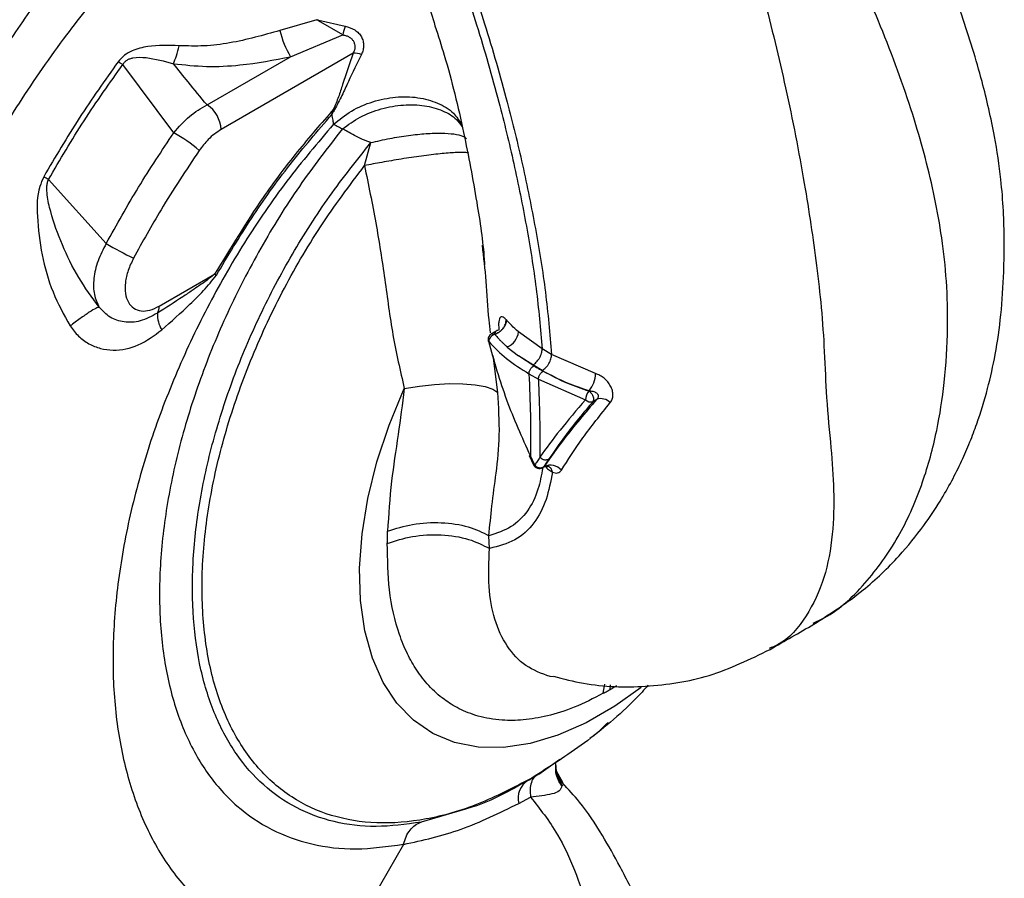
# Paper-space layout 'Blatt4' of a CAD drawing. Units: millimetres. Extents: x 0 to 594, y 0 to 420.
# Drawn here: x 499 to 504, y 371 to 375 of the extents above; entities that cross this region are included whole.
import ezdxf

# ---------------------------------------------------------------- set-up
doc = ezdxf.new("R2010")
doc.units = ezdxf.units.MM

psp = doc.layouts.new('Blatt4')

# ---------------------------------------------------------------- linework, layer by layer
at = {"color": 7, "linetype": 'Continuous', "lineweight": 30}
for p, q in [((500.3989, 374.9959), (500.2139, 374.9419)), ((500.5292, 374.9192), (500.4078, 374.99)), ((500.4088, 374.9934), (500.5411, 374.9634)), ((500.2677, 374.8103), (500.5292, 374.9192)), ((499.8484, 374.5682), (500.2677, 374.8103)), ((500.5817, 374.8283), (499.9191, 374.4457)), ((499.6819, 374.4286), (499.4267, 374.7715)), ((500.6386, 374.264), (500.6707, 374.3792)), ((499.3429, 373.8732), (499.0533, 374.1948)), ((499.6092, 373.5592), (499.8864, 373.7192)), ((501.2929, 373.4303), (501.2745, 373.4197)), ((501.5298, 373.3447), (501.4102, 373.4299)), ((501.3547, 373.3543), (501.4103, 373.3108)), ((501.5771, 373.3174), (501.5298, 373.3447)), ((501.4871, 373.2605), (501.4103, 373.3108)), ((501.4826, 373.2642), (501.4103, 373.3108)), ((501.7974, 373.2209), (501.5771, 373.3173)), ((501.53, 373.2368), (501.4826, 373.2642)), ((501.4635, 373.2198), (501.5107, 373.1925)), ((501.5107, 373.1925), (501.7473, 373.0901)), ((501.7635, 373.1337), (501.7654, 373.1348)), ((501.7837, 373.0808), (501.8034, 373.0922)), ((501.4651, 372.8098), (501.4865, 372.7641)), ((501.4925, 372.7625), (501.4711, 372.8082)), ((501.5369, 372.7526), (501.5397, 372.7542)), ((501.2656, 372.3436), (501.2628, 372.4079)), ((501.5855, 371.6996), (501.5689, 371.701)), ((501.6018, 371.2275), (501.5977, 371.2648)), ((501.4639, 371.1829), (501.4943, 371.2038)), ((501.6328, 371.1709), (501.6018, 371.2275)), ((501.6332, 371.1677), (501.6321, 371.1707)), ((501.4123, 371.0653), (501.4716, 371.0964)), ((500.8345, 370.8597), (500.6794, 370.5914)), ((500.834, 370.8606), (500.8345, 370.8597))]:
    psp.add_line(p, q, dxfattribs=at)
at = {"color": 1, "linetype": 'Continuous', "lineweight": 30}
for p, q in [((501.3066, 373.1268), (501.2832, 373.312)), ((501.8363, 371.6174), (501.8446, 371.663)), ((501.8708, 371.637), (501.8723, 371.6607)), ((501.5123, 371.2123), (501.6176, 371.2865)), ((501.6358, 371.1604), (501.6332, 371.1677)), ((501.145, 371.0368), (500.9221, 370.9713))]:
    psp.add_line(p, q, dxfattribs=at)
at = {"color": 1, "linetype": 'Continuous', "lineweight": 30, "flags": 128}
psp.add_lwpolyline([(502.0264, 371.6467), (501.8934, 371.5523), (501.7505, 371.4697), (501.6085, 371.4072), (501.4695, 371.3657), (501.3354, 371.3457), (501.2082, 371.3475), (501.0895, 371.3712), (500.9811, 371.4162), (500.8845, 371.4821), (500.801, 371.5679), (500.7318, 371.6725), (500.6778, 371.7942), (500.6399, 371.9315), (500.6185, 372.0824), (500.614, 372.2448), (500.6264, 372.4165), (500.6555, 372.5949), (500.7009, 372.7777), (500.7621, 372.9622), (500.8381, 373.146)], dxfattribs=at)
at = {"color": 7, "linetype": 'Continuous', "lineweight": 30, "flags": 128}
psp.add_lwpolyline([(500.8381, 373.146), (500.9141, 373.1582), (500.9903, 373.1665), (501.064, 373.1705), (501.1324, 373.1701), (501.1929, 373.1653), (501.2433, 373.1562), (501.2816, 373.1432), (501.3066, 373.1268)], dxfattribs=at)
at = {"color": 7, "linetype": 'Continuous', "lineweight": 30}
for centre, radius, start, end in [((502.321, 372.6155), 4.6654, 130.3039, 169.6961), ((500.5918, 374.9356), 0.1919, 162.4928, 163.5293), ((500.9039, 374.8425), 0.3825, 161.5592, 168.4329), ((500.6448, 375.041), 0.4421, 192.9529, 211.4519), ((500.5794, 374.678), 0.1503, 73.075, 89.1122), ((499.7656, 374.4388), 0.1537, 2.6055, 57.3945), ((500.377, 374.2703), 0.2773, 68.5223, 68.903), ((500.3977, 374.3277), 0.2356, 67.2997, 68.6563), ((499.3397, 373.8011), 0.7147, 48.9364, 61.3985), ((495.132, 367.4641), 7.7896, 59.77438, 59.97789), ((500.3083, 375.5104), 1.9006, 239.4739, 244.1509), ((497.9706, 370.2071), 4.0006, 61.2383, 61.3875), ((499.7544, 373.5188), 0.1547, 178.105, 210.4586), ((499.5477, 373.5567), 0.0615, 327.8374, 2.3271), ((501.322, 373.4365), 0.0884, 291.7284, 355.7344), ((501.2913, 373.3909), 0.0333, 119.9825, 180), ((501.2913, 373.3909), 0.0333, 180, 195.8737), ((501.6541, 373.2252), 0.1434, 320.903, 358.2869), ((501.8184, 373.0885), 0.0711, 140.5829, 178.7739), ((501.7726, 373.1134), 0.0344, 222.672, 288.7743), ((501.8237, 373.0284), 0.067, 44.8705, 107.6213), ((501.5166, 372.7782), 0.0333, 205.0364, 300.011), ((501.5206, 372.784), 0.0354, 217.4643, 297.3855), ((501.5715, 372.6913), 0.0705, 39.6316, 116.7624), ((501.5133, 371.0915), 0.1043, 121.7485, 194.5644), ((501.432, 371.2421), 0.0672, 293.1034, 312.6293)]:
    psp.add_arc(centre, radius, start, end, dxfattribs=at)
at = {"color": 1, "linetype": 'Continuous', "lineweight": 30}
psp.add_arc((501.4908, 372.7683), 0.00612, 224.4367, 285.6388, dxfattribs=at)
at = {"color": 7, "linetype": 'Continuous', "lineweight": 30}
for points, knots in [([(502.8928, 371.9645), (502.9774, 372.0187), (503.1319, 372.1177), (503.3109, 372.2911), (503.436, 372.4442), (503.5217, 372.5722), (503.5838, 372.6806), (503.6334, 372.7801), (503.675, 372.8758), (503.7205, 372.9961), (503.7652, 373.1419), (503.806, 373.3259), (503.8334, 373.521), (503.8456, 373.7127), (503.8484, 373.8868), (503.8441, 374.0409), (503.8302, 374.2142), (503.7978, 374.43), (503.7346, 374.7053), (503.6328, 375.0348), (503.486, 375.4093), (503.3, 375.8109), (503.0922, 376.2122), (502.9559, 376.4843), (502.8903, 376.6151)], [0, 0, 0, 0, 0.058245, 0.106342, 0.144266, 0.172573, 0.195431, 0.216964, 0.2372, 0.25617, 0.291996, 0.326167, 0.365577, 0.408504, 0.440016, 0.469562, 0.50145, 0.545589, 0.601619, 0.669652, 0.747878, 0.833024, 0.919755, 1, 1, 1, 1]), ([(499.2413, 376.2985), (499.1296, 376.2006), (498.9064, 376.0049), (498.5947, 375.6474), (498.3108, 375.2545), (498.0587, 374.8245), (497.8484, 374.3693), (497.6833, 373.899), (497.6221, 373.5937), (497.5915, 373.4411)], [0, 0, 0, 0, 0.140007, 0.280013, 0.42002, 0.560026, 0.706685, 0.853342, 1, 1, 1, 1]), ([(500.4317, 376.0816), (500.3858, 376.0563), (500.2844, 376.0005), (500.1179, 375.89), (499.9416, 375.7588), (499.7553, 375.6005), (499.5619, 375.4151), (499.3522, 375.1857), (499.1252, 374.9026), (498.9114, 374.5963), (498.7279, 374.285), (498.5887, 374.0078), (498.4749, 373.7477), (498.3727, 373.4787), (498.2771, 373.1754), (498.1986, 372.8452), (498.147, 372.5129), (498.1242, 372.2027), (498.1265, 371.9211), (498.1511, 371.654), (498.1965, 371.4127), (498.2578, 371.1968), (498.3244, 371.0188), (498.3957, 370.866), (498.4704, 370.7328), (498.558, 370.6008), (498.6657, 370.4652), (498.7922, 370.3352), (498.9251, 370.2246), (499.0324, 370.1497), (499.0958, 370.1129), (499.1139, 370.1023)], [0, 0, 0, 0, 0.022392, 0.049487, 0.083751, 0.115414, 0.151949, 0.19306, 0.236237, 0.288629, 0.333909, 0.372459, 0.405532, 0.441454, 0.482645, 0.529237, 0.576344, 0.619994, 0.660129, 0.698669, 0.739534, 0.771906, 0.802837, 0.829171, 0.852626, 0.876195, 0.905118, 0.935963, 0.964191, 0.989766, 1, 1, 1, 1]), ([(500.9609, 375.6), (501.0023, 375.5057), (501.0928, 375.2999), (501.2072, 374.958), (501.3076, 374.6095), (501.3899, 374.2713), (501.4526, 373.9583), (501.5033, 373.644), (501.521, 373.4449), (501.5298, 373.3447)], [0, 0, 0, 0, 0.128319, 0.280084, 0.448726, 0.582394, 0.719861, 0.858934, 1, 1, 1, 1]), ([(500.9983, 375.6114), (501.0402, 375.5162), (501.1317, 375.3082), (501.2477, 374.9622), (501.3498, 374.6088), (501.4337, 374.265), (501.498, 373.946), (501.5501, 373.6244), (501.5681, 373.4204), (501.5771, 373.3174)], [0, 0, 0, 0, 0.127288, 0.278157, 0.446243, 0.579823, 0.717554, 0.857337, 1, 1, 1, 1]), ([(500.7659, 375.5759), (500.8179, 375.4572), (500.9051, 375.2577), (500.9669, 375.0497), (500.9919, 374.9656)], [0, 0, 0, 0, 0.59551, 1, 1, 1, 1]), ([(500.3989, 374.9959), (500.4007, 374.9954), (500.404, 374.9946), (500.4073, 374.9937), (500.4088, 374.9934)], [0, 0, 0, 0, 0.558633, 1, 1, 1, 1]), ([(500.4078, 374.99), (500.4061, 374.9911), (500.4031, 374.9931), (500.4002, 374.995), (500.3989, 374.9959)], [0, 0, 0, 0, 0.559162, 1, 1, 1, 1]), ([(500.5411, 374.9634), (500.5582, 374.9585), (500.5832, 374.9513), (500.6092, 374.9294), (500.6233, 374.9104), (500.632, 374.8891), (500.6348, 374.8666), (500.6321, 374.8436), (500.6262, 374.8291), (500.6231, 374.8218)], [0, 0, 0, 0, 0.26998, 0.395768, 0.51655, 0.634684, 0.752976, 0.873962, 1, 1, 1, 1]), ([(500.9919, 374.9656), (501.0077, 374.9165), (501.0651, 374.7389), (501.1362, 374.4397), (501.2006, 374.0979), (501.2343, 373.8719), (501.2402, 373.776), (501.2408, 373.7665)], [0, 0, 0, 0, 0.120973, 0.437705, 0.725555, 0.972792, 1, 1, 1, 1]), ([(500.2139, 374.9419), (500.1313, 374.9183), (500.0085, 374.8832), (499.8349, 374.8614), (499.7506, 374.864), (499.7092, 374.8652)], [0, 0, 0, 0, 0.511722, 0.760135, 1, 1, 1, 1]), ([(500.5292, 374.9192), (500.5351, 374.9182), (500.5465, 374.9165), (500.562, 374.9098), (500.5745, 374.9001), (500.5836, 374.888), (500.5889, 374.874), (500.5904, 374.8589), (500.5882, 374.8432), (500.5839, 374.8333), (500.5817, 374.8283)], [0, 0, 0, 0, 0.144199, 0.276834, 0.39822, 0.517241, 0.63193, 0.749716, 0.872286, 1, 1, 1, 1]), ([(499.7092, 374.8652), (499.656, 374.8671), (499.5754, 374.8699), (499.4839, 374.8468), (499.4324, 374.819), (499.4125, 374.7962), (499.4024, 374.7846)], [0, 0, 0, 0, 0.483441, 0.732702, 0.863647, 1, 1, 1, 1]), ([(499.68, 374.7751), (499.6852, 374.7874), (499.6956, 374.8121), (499.7047, 374.8475), (499.7092, 374.8652)], [0, 0, 0, 0, 0.499999, 1, 1, 1, 1]), ([(499.4267, 374.7715), (499.4296, 374.7758), (499.4353, 374.7843), (499.4479, 374.7943), (499.4621, 374.8008), (499.4942, 374.809), (499.5678, 374.8061), (499.6345, 374.7877), (499.68, 374.7751)], [0, 0, 0, 0, 0.054087, 0.1066975, 0.1608313, 0.2179386, 0.466594, 1, 1, 1, 1]), ([(499.68, 374.7751), (499.7352, 374.7692), (499.8456, 374.7574), (500.0472, 374.7676), (500.1841, 374.7941), (500.2677, 374.8103)], [0, 0, 0, 0, 0.2795433, 0.5599628, 1, 1, 1, 1]), ([(500.5817, 374.8283), (500.5637, 374.7758), (500.5387, 374.7026), (500.5089, 374.6088), (500.4919, 374.5677), (500.4835, 374.5472)], [0, 0, 0, 0, 0.560241, 0.780333, 1, 1, 1, 1]), ([(500.6231, 374.8218), (500.6009, 374.7765), (500.5676, 374.7085), (500.5254, 374.6154), (500.501, 374.5688), (500.4886, 374.5451)], [0, 0, 0, 0, 0.495492, 0.743653, 1, 1, 1, 1]), ([(499.4024, 374.7846), (499.3363, 374.6917), (499.2041, 374.506), (499.0876, 374.3078), (499.0294, 374.2086)], [0, 0, 0, 0, 0.500182, 1, 1, 1, 1]), ([(499.0533, 374.1948), (499.1116, 374.294), (499.2283, 374.4925), (499.3605, 374.6785), (499.4267, 374.7715)], [0, 0, 0, 0, 0.499884, 1, 1, 1, 1]), ([(499.4267, 374.7715), (499.4224, 374.7737), (499.4147, 374.7777), (499.4062, 374.7825), (499.4024, 374.7846)], [0, 0, 0, 0, 0.560006, 1, 1, 1, 1]), ([(499.8484, 374.5682), (499.8166, 374.6067), (499.7598, 374.6755), (499.7044, 374.7446), (499.68, 374.7751)], [0, 0, 0, 0, 0.560002, 1, 1, 1, 1]), ([(499.6819, 374.4286), (499.7073, 374.4582), (499.758, 374.5172), (499.8183, 374.5513), (499.8484, 374.5682)], [0, 0, 0, 0, 0.501387, 1, 1, 1, 1]), ([(500.4835, 374.5472), (500.4221, 374.4768), (500.2993, 374.3361), (500.0944, 374.0622), (499.9653, 373.8493), (499.8864, 373.7192)], [0, 0, 0, 0, 0.280055, 0.560187, 1, 1, 1, 1]), ([(499.8955, 373.7142), (499.9529, 373.8102), (500.0677, 374.0023), (500.2624, 374.2733), (500.4033, 374.4378), (500.4737, 374.5201)], [0, 0, 0, 0, 0.333277, 0.66674, 1, 1, 1, 1]), ([(500.4737, 374.5201), (500.4743, 374.5218), (500.4753, 374.5247), (500.4764, 374.5277), (500.4768, 374.529)], [0, 0, 0, 0, 0.559744, 1, 1, 1, 1]), ([(500.4737, 374.5201), (500.4754, 374.5105), (500.4783, 374.4936), (500.4815, 374.4783), (500.483, 374.4717)], [0, 0, 0, 0, 0.56583, 1, 1, 1, 1]), ([(500.4785, 374.5284), (500.4777, 374.527), (500.4761, 374.5242), (500.4745, 374.5215), (500.4738, 374.5201)], [0, 0, 0, 0, 0.500801, 1, 1, 1, 1]), ([(500.4768, 374.529), (500.478, 374.5324), (500.4802, 374.5385), (500.4825, 374.5445), (500.4835, 374.5472)], [0, 0, 0, 0, 0.559678, 1, 1, 1, 1]), ([(500.4886, 374.5451), (500.4867, 374.542), (500.4833, 374.5364), (500.48, 374.5308), (500.4785, 374.5284)], [0, 0, 0, 0, 0.561533, 1, 1, 1, 1]), ([(500.483, 374.4717), (500.4037, 374.3784), (500.2452, 374.1918), (500.0327, 373.8796), (499.8443, 373.5512), (499.6843, 373.21), (499.554, 372.861), (499.4571, 372.5094), (499.3958, 372.1632), (499.3709, 371.8298), (499.3845, 371.5163), (499.4371, 371.2278), (499.5262, 370.9687), (499.6508, 370.7452), (499.8099, 370.5627), (500.0014, 370.4243), (500.2205, 370.3274), (500.387, 370.3054), (500.4705, 370.2944)], [0, 0, 0, 0, 0.060169, 0.120415, 0.180345, 0.240389, 0.300972, 0.362396, 0.424575, 0.486761, 0.54906, 0.61204, 0.675948, 0.73975, 0.803574, 0.868277, 0.933959, 1, 1, 1, 1]), ([(500.483, 374.4717), (500.4913, 374.4674), (500.5062, 374.4597), (500.521, 374.4518), (500.5275, 374.4483)], [0, 0, 0, 0, 0.559888, 1, 1, 1, 1]), ([(499.3429, 373.8732), (499.3958, 373.9682), (499.5016, 374.1582), (499.6218, 374.3385), (499.6819, 374.4286)], [0, 0, 0, 0, 0.499966, 1, 1, 1, 1]), ([(500.5275, 374.4483), (500.4541, 374.3538), (500.3071, 374.1648), (500.1143, 373.8527), (499.947, 373.528), (499.8103, 373.1948), (499.7065, 372.8608), (499.6381, 372.5327), (499.6063, 372.2174), (499.6119, 371.9214), (499.6546, 371.651), (499.7338, 371.4118), (499.8476, 371.2087), (499.9938, 371.046), (500.1691, 370.9269), (500.3703, 370.8548), (500.5922, 370.8273), (500.7534, 370.8495), (500.834, 370.8606)], [0, 0, 0, 0, 0.062499, 0.124999, 0.187497, 0.249996, 0.312493, 0.374993, 0.43749, 0.499989, 0.562488, 0.624987, 0.687485, 0.749986, 0.812488, 0.87499, 0.937497, 1, 1, 1, 1]), ([(499.9191, 374.4457), (499.8969, 374.4306), (499.8572, 374.4035), (499.8239, 374.3594), (499.8092, 374.34)], [0, 0, 0, 0, 0.5596639, 1, 1, 1, 1]), ([(500.6707, 374.3792), (500.6565, 374.3845), (500.6271, 374.3954), (500.5876, 374.4156), (500.5536, 374.4346), (500.536, 374.4438), (500.5275, 374.4483)], [0, 0, 0, 0, 0.244265, 0.5022, 0.758504, 1, 1, 1, 1]), ([(500.9221, 370.9713), (500.8457, 370.9608), (500.6931, 370.94), (500.4832, 370.9669), (500.2931, 371.0365), (500.128, 371.151), (499.9909, 371.3071), (499.885, 371.5017), (499.8123, 371.7306), (499.7746, 371.989), (499.7724, 372.2713), (499.8061, 372.5716), (499.8747, 372.8834), (499.9769, 373.2002), (500.1104, 373.5153), (500.2727, 373.8215), (500.4589, 374.1145), (500.6001, 374.291), (500.6707, 374.3792)], [0, 0, 0, 0, 0.062503, 0.125008, 0.187511, 0.250014, 0.312514, 0.37501, 0.437516, 0.500007, 0.562513, 0.625004, 0.687508, 0.750006, 0.812504, 0.875003, 0.937502, 1, 1, 1, 1]), ([(499.8092, 374.34), (499.7439, 374.2417), (499.6273, 374.0661), (499.5248, 373.8813), (499.4797, 373.7999)], [0, 0, 0, 0, 0.560051, 1, 1, 1, 1]), ([(500.6386, 374.264), (500.6581, 374.1683), (500.6968, 373.9784), (500.7414, 373.6943), (500.7766, 373.4136), (500.8176, 373.2349), (500.8381, 373.146)], [0, 0, 0, 0, 0.25509, 0.506504, 0.754264, 1, 1, 1, 1]), ([(499.0294, 374.2086), (499.0223, 374.1923), (498.9947, 374.1288), (498.9957, 373.9943), (499.0167, 373.8181), (499.0684, 373.6286), (499.1307, 373.5156), (499.1615, 373.4598)], [0, 0, 0, 0, 0.067192, 0.261167, 0.51255, 0.759126, 1, 1, 1, 1]), ([(499.3076, 373.5538), (499.2716, 373.6031), (499.1984, 373.7035), (499.1201, 373.8665), (499.0699, 374.004), (499.0473, 374.1012), (499.0441, 374.1499), (499.0466, 374.1766), (499.0511, 374.1889), (499.0533, 374.1948)], [0, 0, 0, 0, 0.247433, 0.503877, 0.762484, 0.888388, 0.947405, 0.974759, 1, 1, 1, 1]), ([(499.3429, 373.8732), (499.3279, 373.8441), (499.2977, 373.7859), (499.278, 373.6968), (499.2786, 373.6147), (499.2979, 373.5741), (499.3076, 373.5538)], [0, 0, 0, 0, 0.249147, 0.499356, 0.749935, 1, 1, 1, 1]), ([(499.4797, 373.7999), (499.4699, 373.7796), (499.4505, 373.739), (499.4369, 373.677), (499.4371, 373.6213), (499.4518, 373.5764), (499.4792, 373.5462), (499.5168, 373.5329), (499.5613, 373.5359), (499.5932, 373.5514), (499.6092, 373.5592)], [0, 0, 0, 0, 0.124997, 0.249972, 0.374947, 0.499922, 0.624911, 0.749927, 0.874938, 1, 1, 1, 1]), ([(499.8864, 373.7192), (499.8732, 373.7086), (499.8482, 373.6884), (499.8107, 373.6627), (499.7708, 373.6353), (499.7012, 373.5887), (499.6423, 373.5511), (499.5998, 373.5239)], [0, 0, 0, 0, 0.14281, 0.271842, 0.396823, 0.564464, 1, 1, 1, 1]), ([(499.6211, 373.4404), (499.669, 373.4827), (499.7413, 373.5464), (499.8327, 373.6366), (499.8744, 373.6881), (499.8955, 373.7142)], [0, 0, 0, 0, 0.493382, 0.74329, 1, 1, 1, 1]), ([(499.3076, 373.5538), (499.3032, 373.5528), (499.2942, 373.5507), (499.2596, 373.5301), (499.2138, 373.499), (499.1786, 373.4726), (499.1615, 373.4598)], [0, 0, 0, 0, 0.242768, 0.500002, 0.757234, 1, 1, 1, 1]), ([(499.5998, 373.5239), (499.5712, 373.5087), (499.5175, 373.48), (499.4356, 373.4754), (499.3605, 373.4977), (499.3249, 373.5354), (499.3076, 373.5538)], [0, 0, 0, 0, 0.293392, 0.551203, 0.782304, 1, 1, 1, 1]), ([(501.2907, 373.4184), (501.2982, 373.4214), (501.3097, 373.4259), (501.3234, 373.4369), (501.3328, 373.4469), (501.3403, 373.458), (501.3475, 373.473), (501.3485, 373.484), (501.3491, 373.4912)], [0, 0, 0, 0, 0.239456, 0.368361, 0.500001, 0.631641, 0.760545, 1, 1, 1, 1]), ([(501.3501, 373.4901), (501.3494, 373.483), (501.3483, 373.4722), (501.341, 373.4574), (501.3334, 373.4464), (501.324, 373.4366), (501.3103, 373.4257), (501.2988, 373.4211), (501.2913, 373.4181)], [0, 0, 0, 0, 0.239361, 0.3682, 0.499788, 0.631407, 0.760335, 1, 1, 1, 1]), ([(501.3501, 373.4901), (501.35, 373.4903), (501.3496, 373.4907), (501.3493, 373.491), (501.3491, 373.4912)], [0, 0, 0, 0, 0.560036, 1, 1, 1, 1]), ([(501.4102, 373.4299), (501.3981, 373.4408), (501.3766, 373.4604), (501.3582, 373.481), (501.3501, 373.4901)], [0, 0, 0, 0, 0.559674, 1, 1, 1, 1]), ([(499.1615, 373.4598), (499.1749, 373.442), (499.2015, 373.4068), (499.2549, 373.3687), (499.3143, 373.345), (499.3992, 373.3337), (499.5104, 373.3574), (499.5833, 373.4121), (499.6211, 373.4404)], [0, 0, 0, 0, 0.12382, 0.245061, 0.364028, 0.484879, 0.733483, 1, 1, 1, 1]), ([(501.3084, 373.4369), (501.3068, 373.4371), (501.3033, 373.4373), (501.2966, 373.4328), (501.2929, 373.4303)], [0, 0, 0, 0, 0.447234, 1, 1, 1, 1]), ([(501.2614, 373.382), (501.2894, 373.3526), (501.3453, 373.2938), (501.4241, 373.2445), (501.4635, 373.2198)], [0, 0, 0, 0, 0.4999724, 1, 1, 1, 1]), ([(501.4711, 372.8082), (501.4293, 372.9003), (501.3457, 373.0847), (501.2895, 373.2829), (501.2614, 373.382)], [0, 0, 0, 0, 0.499651, 1, 1, 1, 1]), ([(501.2907, 373.4184), (501.2908, 373.4184), (501.2909, 373.4182), (501.2912, 373.4181), (501.2913, 373.4181)], [0, 0, 0, 0, 0.604853, 1, 1, 1, 1]), ([(501.2913, 373.4181), (501.2959, 373.4129), (501.3038, 373.4037), (501.3129, 373.394), (501.3185, 373.3883), (501.322, 373.3848), (501.326, 373.3809), (501.3293, 373.3776), (501.3313, 373.3758), (501.3323, 373.3748), (501.3329, 373.3742), (501.3331, 373.374), (501.3333, 373.3739), (501.3333, 373.3738), (501.3334, 373.3738), (501.3334, 373.3737), (501.3334, 373.3737), (501.3334, 373.3737), (501.3334, 373.3737), (501.3334, 373.3737), (501.3334, 373.3737), (501.3334, 373.3737), (501.3334, 373.3737), (501.3334, 373.3737), (501.3334, 373.3737), (501.3335, 373.3737), (501.3369, 373.3704), (501.3439, 373.3639), (501.3511, 373.3575), (501.3547, 373.3543)], [0, 0, 0, 0, 0.2394909, 0.4170455, 0.4492121, 0.5050515, 0.5845655, 0.6332014, 0.6597392, 0.6735631, 0.6806137, 0.6841738, 0.6859625, 0.686859, 0.6873078, 0.6875323, 0.6876446, 0.6877008, 0.6877288, 0.6877429, 0.6877499, 0.6877569, 0.6877666, 0.6877952, 0.6879098, 0.6883675, 0.6901975, 0.8438747, 1, 1, 1, 1]), ([(501.4826, 373.2642), (501.4884, 373.2683), (501.4975, 373.2746), (501.5084, 373.2875), (501.5159, 373.2986), (501.522, 373.3106), (501.528, 373.3265), (501.5291, 373.3375), (501.5298, 373.3447)], [0, 0, 0, 0, 0.2397342, 0.3685357, 0.4999935, 0.6314522, 0.7602564, 1, 1, 1, 1]), ([(501.53, 373.2368), (501.5358, 373.2409), (501.5448, 373.2472), (501.5557, 373.2601), (501.5632, 373.2712), (501.5693, 373.2833), (501.5753, 373.2991), (501.5764, 373.3102), (501.5771, 373.3174)], [0, 0, 0, 0, 0.2397212, 0.3685303, 0.5, 0.6314696, 0.7602788, 1, 1, 1, 1]), ([(501.4635, 373.2198), (501.4638, 373.2234), (501.4643, 373.229), (501.4673, 373.237), (501.4703, 373.2431), (501.4741, 373.2487), (501.4796, 373.2553), (501.4841, 373.2584), (501.4871, 373.2605)], [0, 0, 0, 0, 0.239517, 0.368399, 0.5, 0.631601, 0.760483, 1, 1, 1, 1]), ([(501.4871, 373.2605), (501.4968, 373.2549), (501.5125, 373.2458), (501.5283, 373.2367), (501.5343, 373.2332)], [0, 0, 0, 0, 0.614222, 1, 1, 1, 1]), ([(501.5107, 373.1925), (501.511, 373.1961), (501.5115, 373.2017), (501.5145, 373.2097), (501.5175, 373.2158), (501.5213, 373.2214), (501.5268, 373.228), (501.5314, 373.2312), (501.5343, 373.2332)], [0, 0, 0, 0, 0.239505, 0.368392, 0.5, 0.631608, 0.760495, 1, 1, 1, 1]), ([(501.53, 373.2368), (501.5706, 373.2151), (501.6431, 373.1765), (501.728, 373.1475), (501.7654, 373.1348)], [0, 0, 0, 0, 0.559915, 1, 1, 1, 1]), ([(501.5343, 373.2332), (501.5739, 373.2122), (501.6446, 373.1745), (501.7272, 373.1462), (501.7635, 373.1337)], [0, 0, 0, 0, 0.559896, 1, 1, 1, 1]), ([(501.4635, 373.2198), (501.4663, 373.15), (501.4722, 373.0038), (501.4715, 372.8753), (501.4711, 372.8082)], [0, 0, 0, 0, 0.477968, 1, 1, 1, 1]), ([(501.5107, 373.1925), (501.5132, 373.1267), (501.5185, 372.9889), (501.5183, 372.8657), (501.5182, 372.8013)], [0, 0, 0, 0, 0.4773489, 1, 1, 1, 1]), ([(501.8712, 373.0756), (501.8748, 373.0811), (501.8822, 373.0921), (501.8857, 373.1132), (501.8829, 373.1358), (501.8738, 373.1585), (501.8592, 373.1796), (501.8408, 373.1977), (501.8197, 373.2123), (501.8048, 373.2181), (501.7974, 373.2209)], [0, 0, 0, 0, 0.1261358, 0.2531501, 0.3804952, 0.5072331, 0.6324298, 0.7563211, 0.8786614, 1, 1, 1, 1]), ([(500.8381, 373.146), (500.8281, 373.0684), (500.8076, 372.9093), (500.7689, 372.6694), (500.7593, 372.5131), (500.7543, 372.4304)], [0, 0, 0, 0, 0.309404, 0.635073, 1, 1, 1, 1]), ([(501.2628, 372.4079), (501.2672, 372.4573), (501.2765, 372.5596), (501.3006, 372.7276), (501.3205, 372.9128), (501.3113, 373.0542), (501.3066, 373.1268)], [0, 0, 0, 0, 0.221237, 0.458571, 0.722238, 1, 1, 1, 1]), ([(501.7654, 373.1348), (501.7695, 373.1345), (501.7774, 373.1338), (501.7882, 373.1309), (501.7978, 373.1267), (501.8054, 373.1212), (501.8104, 373.1143), (501.8118, 373.1067), (501.8095, 373.0988), (501.8055, 373.0945), (501.8034, 373.0922)], [0, 0, 0, 0, 0.149834, 0.289307, 0.416084, 0.545228, 0.659125, 0.76775, 0.876011, 1, 1, 1, 1]), ([(501.7473, 373.0901), (501.7026, 373.0381), (501.6131, 372.9343), (501.5498, 372.8456), (501.5182, 372.8013)], [0, 0, 0, 0, 0.50052, 1, 1, 1, 1]), ([(501.8034, 373.0922), (501.7456, 373.0243), (501.6423, 372.903), (501.5711, 372.7997), (501.5397, 372.7542)], [0, 0, 0, 0, 0.559779, 1, 1, 1, 1]), ([(501.7837, 373.0808), (501.7356, 373.023), (501.6495, 372.9195), (501.5891, 372.8306), (501.5624, 372.7914)], [0, 0, 0, 0, 0.558312, 1, 1, 1, 1]), ([(501.6258, 372.7362), (501.659, 372.7887), (501.7252, 372.8933), (501.8226, 373.015), (501.8712, 373.0756)], [0, 0, 0, 0, 0.502089, 1, 1, 1, 1]), ([(501.5182, 372.8013), (501.5133, 372.7941), (501.5047, 372.781), (501.4962, 372.7681), (501.4925, 372.7625)], [0, 0, 0, 0, 0.560092, 1, 1, 1, 1]), ([(501.5624, 372.7914), (501.5591, 372.7898), (501.554, 372.7875), (501.5459, 372.7871), (501.5395, 372.788), (501.5332, 372.79), (501.5255, 372.7939), (501.5211, 372.7984), (501.5182, 372.8013)], [0, 0, 0, 0, 0.239827, 0.368598, 0.5, 0.631402, 0.760173, 1, 1, 1, 1]), ([(501.5624, 372.7914), (501.5576, 372.7842), (501.5491, 372.7712), (501.5406, 372.7583), (501.5369, 372.7526)], [0, 0, 0, 0, 0.552476, 1, 1, 1, 1]), ([(501.5361, 372.7511), (501.541, 372.7535), (501.5513, 372.7584), (501.5577, 372.7567), (501.5611, 372.7559)], [0, 0, 0, 0, 0.479449, 1, 1, 1, 1]), ([(501.5809, 372.7271), (501.5855, 372.7254), (501.5949, 372.7219), (501.6075, 372.7224), (501.6184, 372.7268), (501.6233, 372.7331), (501.6258, 372.7362)], [0, 0, 0, 0, 0.245534, 0.493927, 0.745508, 1, 1, 1, 1]), ([(501.5809, 372.7271), (501.572, 372.6797), (501.5537, 372.5819), (501.4917, 372.4648), (501.397, 372.3782), (501.3098, 372.3552), (501.2656, 372.3436)], [0, 0, 0, 0, 0.229594, 0.474634, 0.733525, 1, 1, 1, 1]), ([(500.7543, 372.4305), (500.7953, 372.4436), (500.8801, 372.4706), (501.0247, 372.4776), (501.162, 372.4581), (501.2299, 372.4243), (501.2628, 372.4079)], [0, 0, 0, 0, 0.242161, 0.499991, 0.757826, 1, 1, 1, 1]), ([(500.7528, 372.3694), (500.753, 372.3808), (500.7534, 372.401), (500.754, 372.4215), (500.7543, 372.4304)], [0, 0, 0, 0, 0.56163, 1, 1, 1, 1]), ([(500.7528, 372.3694), (500.7938, 372.3826), (500.8787, 372.4099), (501.0245, 372.4163), (501.1634, 372.3956), (501.2323, 372.3606), (501.2656, 372.3436)], [0, 0, 0, 0, 0.242044, 0.499998, 0.757952, 1, 1, 1, 1]), ([(501.8363, 371.6174), (501.7873, 371.5924), (501.6924, 371.5439), (501.5579, 371.502), (501.4371, 371.4815), (501.3413, 371.4803), (501.2668, 371.4892), (501.2101, 371.502), (501.1593, 371.519), (501.1142, 371.5392), (501.0744, 371.5616), (501.0217, 371.5973), (500.9614, 371.6516), (500.9004, 371.7297), (500.8514, 371.8158), (500.7991, 371.9438), (500.7571, 372.1245), (500.7542, 372.2899), (500.7528, 372.3694)], [0, 0, 0, 0, 0.082215, 0.159058, 0.230499, 0.29651, 0.337496, 0.376048, 0.412157, 0.445817, 0.477022, 0.505766, 0.576135, 0.640435, 0.698637, 0.760587, 0.884996, 1, 1, 1, 1]), ([(502.6726, 371.8374), (502.7092, 371.8585), (502.7824, 371.9007), (502.8556, 371.943), (502.8923, 371.9642)], [0, 0, 0, 0, 0.499886, 1, 1, 1, 1]), ([(501.5862, 371.703), (501.6362, 371.6901), (501.7899, 371.6504), (502.0552, 371.6448), (502.3758, 371.6927), (502.5726, 371.7886), (502.6726, 371.8374)], [0, 0, 0, 0, 0.132637, 0.408039, 0.699067, 1, 1, 1, 1]), ([(502.0618, 371.6581), (502.0409, 371.6353), (501.939, 371.5249), (501.7418, 371.3613), (501.5656, 371.2488), (501.4775, 371.1926)], [0, 0, 0, 0, 0.1149352, 0.5574676, 1, 1, 1, 1]), ([(501.8708, 371.637), (501.877, 371.6406), (501.8881, 371.6471), (501.8992, 371.6537), (501.9041, 371.6566)], [0, 0, 0, 0, 0.560097, 1, 1, 1, 1]), ([(501.8363, 371.6174), (501.8427, 371.6211), (501.8542, 371.6275), (501.8657, 371.6341), (501.8708, 371.637)], [0, 0, 0, 0, 0.559915, 1, 1, 1, 1]), ([(501.769, 371.3932), (501.7774, 371.3987), (501.8091, 371.4196), (501.8388, 371.4497), (501.8605, 371.4719)], [0, 0, 0, 0, 0.265647, 1, 1, 1, 1]), ([(501.598, 371.222), (501.5975, 371.2351), (501.5967, 371.2548), (501.5996, 371.2651), (501.5978, 371.2649), (501.5972, 371.2649)], [0, 0, 0, 0, 0.581144, 0.879591, 1, 1, 1, 1]), ([(501.5971, 371.27), (501.597, 371.2703), (501.5969, 371.2713), (501.5971, 371.2722), (501.5973, 371.2728)], [0, 0, 0, 0, 0.337983, 1, 1, 1, 1]), ([(501.4584, 371.1802), (501.3676, 371.1291), (501.2623, 371.0697), (501.1593, 371.0408), (501.145, 371.0368)], [0, 0, 0, 0, 0.861139, 1, 1, 1, 1]), ([(501.6289, 371.154), (501.6256, 371.1447), (501.6185, 371.1255), (501.5671, 371.1071), (501.51, 371.1007), (501.4716, 371.0964)], [0, 0, 0, 0, 0.231218, 0.483022, 1, 1, 1, 1]), ([(501.6357, 371.1604), (501.6352, 371.1591), (501.634, 371.1564), (501.6307, 371.1548), (501.6289, 371.154)], [0, 0, 0, 0, 0.490878, 1, 1, 1, 1]), ([(502.1747, 370.1442), (502.1685, 370.1643), (502.1447, 370.2409), (502.0945, 370.3758), (502.0179, 370.5572), (501.9283, 370.7355), (501.8263, 370.9184), (501.7307, 371.0634), (501.6607, 371.1364), (501.6318, 371.1666)], [0, 0, 0, 0, 0.051999, 0.197601, 0.356745, 0.540091, 0.690945, 0.872105, 1, 1, 1, 1]), ([(500.8345, 370.8597), (500.9303, 370.8807), (501.1213, 370.9226), (501.3155, 371.0178), (501.4123, 371.0653)], [0, 0, 0, 0, 0.50184, 1, 1, 1, 1]), ([(501.4716, 371.0964), (501.5179, 371.0381), (501.5987, 370.9362), (501.6973, 370.7314), (501.7651, 370.5111), (501.8413, 370.2793), (501.9069, 370.0263), (501.9624, 369.7634), (502.0049, 369.489), (502.0331, 369.2069), (502.0482, 368.9099), (502.0351, 368.7096), (502.0283, 368.6049)], [0, 0, 0, 0, 0.104941, 0.183392, 0.265343, 0.359316, 0.454655, 0.556932, 0.66053, 0.766945, 0.878287, 1, 1, 1, 1]), ([(500.834, 370.8606), (500.8379, 370.8736), (500.8459, 370.9), (500.8664, 370.9323), (500.8919, 370.9577), (500.9121, 370.9668), (500.9221, 370.9713)], [0, 0, 0, 0, 0.246795, 0.5, 0.753206, 1, 1, 1, 1])]:
    psp.add_open_spline(points, degree=3, knots=knots, dxfattribs=at)
at = {"color": 1, "linetype": 'Continuous', "lineweight": 30}
for points, knots in [([(502.8894, 371.9696), (502.9075, 371.9779), (503.0109, 372.0251), (503.1624, 372.1724), (503.3272, 372.4046), (503.4397, 372.6634), (503.5108, 372.9218), (503.5509, 373.1852), (503.5664, 373.4402), (503.5605, 373.6781), (503.5372, 373.8951), (503.5005, 374.1014), (503.4537, 374.2988), (503.3743, 374.5763), (503.2474, 374.9266), (503.0653, 375.3368), (502.8795, 375.7101), (502.7047, 376.0425), (502.599, 376.2557), (502.5501, 376.3544)], [0, 0, 0, 0, 0.016138, 0.091872, 0.163202, 0.228883, 0.287811, 0.339535, 0.397206, 0.447211, 0.493026, 0.535271, 0.57588, 0.615627, 0.707244, 0.792784, 0.870866, 0.940233, 1, 1, 1, 1]), ([(500.3507, 376.329), (500.2839, 376.3078), (500.1384, 376.2617), (499.9084, 376.1436), (499.6671, 375.9868), (499.4298, 375.7951), (499.2007, 375.573), (498.9836, 375.3242), (498.7825, 375.0528), (498.6005, 374.7635), (498.441, 374.4613), (498.3066, 374.1514), (498.1996, 373.839), (498.1217, 373.5295), (498.0747, 373.2284), (498.0583, 372.9399), (498.0762, 372.6722), (498.105, 372.4863), (498.1367, 372.4), (498.1419, 372.386)], [0, 0, 0, 0, 0.053041, 0.115368, 0.177694, 0.240021, 0.302348, 0.364675, 0.427002, 0.489329, 0.551656, 0.613983, 0.676309, 0.738636, 0.800963, 0.86329, 0.925617, 0.987944, 1, 1, 1, 1]), ([(500.3922, 376.2022), (500.3429, 376.1864), (500.2169, 376.1459), (500.0084, 376.0376), (499.7726, 375.8847), (499.5405, 375.6972), (499.3166, 375.4802), (499.1044, 375.2369), (498.9077, 374.9716), (498.7299, 374.6888), (498.574, 374.3934), (498.4425, 374.0904), (498.3381, 373.7852), (498.2614, 373.4823), (498.2175, 373.1892), (498.2003, 372.9819), (498.2071, 372.88), (498.208, 372.8654)], [0, 0, 0, 0, 0.046422, 0.11884, 0.191257, 0.263674, 0.336091, 0.408509, 0.480926, 0.553343, 0.62576, 0.698178, 0.770595, 0.843012, 0.915429, 0.987847, 1, 1, 1, 1]), ([(502.2672, 376.1911), (502.3118, 376.0899), (502.408, 375.8712), (502.5278, 375.5071), (502.6469, 375.0953), (502.7563, 374.6431), (502.8308, 374.2626), (502.8784, 373.9667), (502.9071, 373.7589), (502.9316, 373.5456), (502.9462, 373.3235), (502.9545, 373.087), (502.9783, 372.8547), (502.9957, 372.6244), (502.9893, 372.4035), (502.9484, 372.1859), (502.8575, 371.9964), (502.7597, 371.8801), (502.6824, 371.8479), (502.6686, 371.8422)], [0, 0, 0, 0, 0.0597486, 0.1290954, 0.2071535, 0.2926684, 0.384257, 0.423992, 0.4645883, 0.5068219, 0.5526224, 0.6026117, 0.6602625, 0.7119711, 0.7708814, 0.8365392, 0.9078488, 0.9835573, 1, 1, 1, 1]), ([(500.483, 374.4717), (500.5118, 374.495), (500.5695, 374.5415), (500.6792, 374.5882), (500.7945, 374.6112), (500.908, 374.6093), (501.0078, 374.5805), (501.0849, 374.5347), (501.1124, 374.4919), (501.1245, 374.4732)], [0, 0, 0, 0, 0.14772, 0.295516, 0.443473, 0.590577, 0.737878, 0.885704, 1, 1, 1, 1]), ([(500.5275, 374.4483), (500.5563, 374.4689), (500.614, 374.5102), (500.7225, 374.5518), (500.835, 374.572), (500.9421, 374.5681), (501.0323, 374.5417), (501.0976, 374.5043), (501.1195, 374.4713), (501.1282, 374.4582)], [0, 0, 0, 0, 0.146718, 0.294607, 0.444778, 0.596298, 0.748353, 0.899799, 1, 1, 1, 1]), ([(500.6707, 374.3792), (500.702, 374.3865), (500.7645, 374.401), (500.8602, 374.4164), (500.9492, 374.4255), (501.0272, 374.4279), (501.0893, 374.4236), (501.1325, 374.4144), (501.1443, 374.4042), (501.1495, 374.3997)], [0, 0, 0, 0, 0.147186, 0.294331, 0.441309, 0.588434, 0.735387, 0.882444, 1, 1, 1, 1]), ([(501.1617, 374.3271), (501.1568, 374.3283), (501.1451, 374.3314), (501.0961, 374.3302), (501.0212, 374.3241), (500.9268, 374.3127), (500.8253, 374.2977), (500.7268, 374.2811), (500.667, 374.2695), (500.6386, 374.264)], [0, 0, 0, 0, 0.112318, 0.263994, 0.421451, 0.578907, 0.730584, 0.871878, 1, 1, 1, 1]), ([(501.2702, 373.426), (501.2677, 373.4474), (501.2575, 373.533), (501.2519, 373.6789), (501.237, 373.8045), (501.2298, 373.8645)], [0, 0, 0, 0, 0.1481946, 0.5924719, 1, 1, 1, 1]), ([(501.3491, 373.4912), (501.3455, 373.4949), (501.3381, 373.5023), (501.3285, 373.5063), (501.3207, 373.5045), (501.3149, 373.4964), (501.3116, 373.482), (501.3106, 373.4625), (501.3121, 373.4463), (501.3129, 373.4382)], [0, 0, 0, 0, 0.138236, 0.277166, 0.418027, 0.561113, 0.706552, 0.853214, 1, 1, 1, 1]), ([(501.2747, 373.4197), (501.2761, 373.4203), (501.279, 373.4216), (501.2846, 373.4212), (501.2887, 373.4194), (501.2907, 373.4184)], [0, 0, 0, 0, 0.313123, 0.656561, 1, 1, 1, 1]), ([(501.2954, 373.425), (501.2954, 373.4254), (501.295, 373.4279), (501.2941, 373.4302), (501.2928, 373.4307), (501.2912, 373.4282), (501.2909, 373.4224), (501.2907, 373.4184)], [0, 0, 0, 0, 0.03808, 0.210898, 0.396332, 0.594937, 1, 1, 1, 1]), ([(501.4656, 372.8101), (501.4657, 372.8096), (501.4659, 372.8081), (501.469, 372.8082), (501.4711, 372.8082)], [0, 0, 0, 0, 0.326268, 1, 1, 1, 1]), ([(501.5324, 372.7493), (501.5257, 372.712), (501.5107, 372.6293), (501.4589, 372.5268), (501.3773, 372.4449), (501.3014, 372.4204), (501.2628, 372.4079)], [0, 0, 0, 0, 0.2068205, 0.4592072, 0.725251, 1, 1, 1, 1]), ([(501.5461, 372.7551), (501.551, 372.7498), (501.5623, 372.7374), (501.5741, 372.7308), (501.5809, 372.7271)], [0, 0, 0, 0, 0.429544, 1, 1, 1, 1]), ([(501.5809, 372.7271), (501.5791, 372.7333), (501.5753, 372.7463), (501.566, 372.7526), (501.5611, 372.7559)], [0, 0, 0, 0, 0.482504, 1, 1, 1, 1]), ([(501.5689, 371.701), (501.5267, 371.7168), (501.4419, 371.7486), (501.3492, 371.8501), (501.2866, 371.985), (501.2562, 372.152), (501.2625, 372.2789), (501.2656, 372.3436)], [0, 0, 0, 0, 0.193814, 0.389298, 0.58722, 0.789624, 1, 1, 1, 1]), ([(501.4986, 371.2024), (501.4958, 371.2006), (501.4853, 371.1939), (501.4747, 371.1715), (501.4674, 371.1376), (501.4702, 371.11), (501.4716, 371.0964)], [0, 0, 0, 0, 0.107574, 0.408154, 0.708732, 1, 1, 1, 1]), ([(501.5123, 371.2123), (501.5022, 371.2061), (501.4879, 371.1974), (501.4736, 371.1891), (501.4693, 371.1866)], [0, 0, 0, 0, 0.702774, 1, 1, 1, 1]), ([(501.5979, 371.242), (501.5984, 371.235), (501.6007, 371.204), (501.6166, 371.1758), (501.6289, 371.154)], [0, 0, 0, 0, 0.2221871, 1, 1, 1, 1]), ([(501.6289, 371.154), (501.6219, 371.1639), (501.6072, 371.1845), (501.6012, 371.2085), (501.5982, 371.221)], [0, 0, 0, 0, 0.479786, 1, 1, 1, 1]), ([(501.6019, 371.2277), (501.6058, 371.2153), (501.6134, 371.1911), (501.6284, 371.1704), (501.6358, 371.1604)], [0, 0, 0, 0, 0.511973, 1, 1, 1, 1])]:
    psp.add_open_spline(points, degree=3, knots=knots, dxfattribs=at)
at = {"color": 7, "linetype": 'Continuous', "lineweight": 30}
for points in [[(501.4775, 371.1926), (501.3876, 371.1456), (501.2078, 371.0516), (500.9452, 370.9786), (500.6967, 370.9583), (500.469, 370.9959), (500.268, 371.0892), (500.0992, 371.2359), (499.9669, 371.4322), (499.8747, 371.6729), (499.8251, 371.9514), (499.8193, 372.2606), (499.8575, 372.592), (499.9388, 372.937), (500.0608, 373.2866), (500.2208, 373.6306), (500.4126, 373.9629), (500.5632, 374.1636), (500.6386, 374.264)], [(501.2913, 373.4181), (501.2874, 373.4166), (501.2795, 373.4135), (501.2696, 373.4043), (501.2627, 373.3932), (501.2618, 373.3858), (501.2614, 373.382)], [(501.7635, 373.1337), (501.7656, 373.1323), (501.7697, 373.1296), (501.7755, 373.1233), (501.7805, 373.116), (501.7843, 373.1081), (501.7866, 373.1), (501.7873, 373.0924), (501.7865, 373.0856), (501.7846, 373.0824), (501.7837, 373.0808)]]:
    psp.add_open_spline(points, degree=3, dxfattribs=at)

doc.saveas('drawing.dxf')
